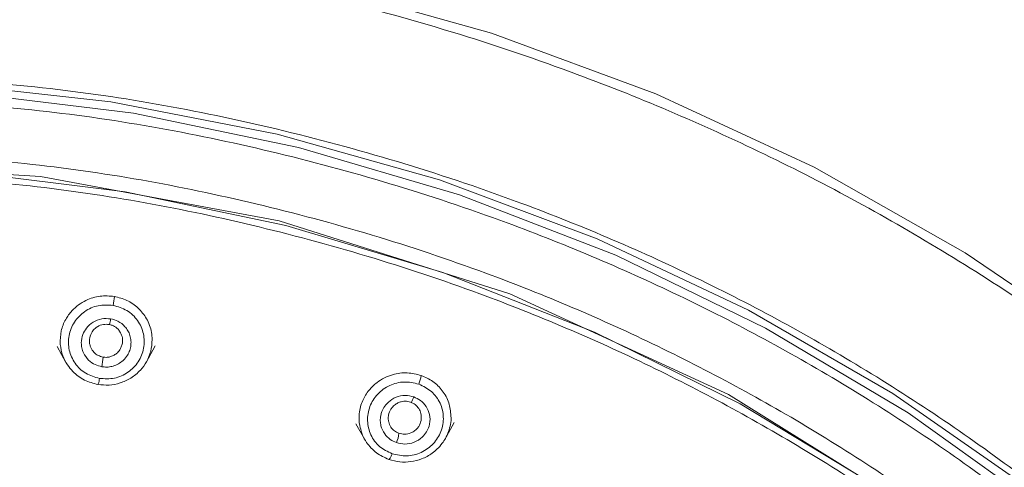
# Model space of a CAD drawing. Units: millimetres. Extents: x 51 to 197, y 65 to 231.
# Drawn here: x 63 to 65, y 210 to 211 of the extents above; entities that cross this region are included whole.
import ezdxf

# ---------------------------------------------------------------- set-up
doc = ezdxf.new("R2010")
doc.units = ezdxf.units.MM
doc.header["$MEASUREMENT"] = 0

# ---------------------------------------------------------------- blocks, each defined once
blk = doc.blocks.new('block 105')
at = {"color": 7, "lineweight": 9, "true_color": 0xffffff}
blk.add_lwpolyline([(63.5329, 210.445), (63.5464, 210.4207)], dxfattribs=at)
blk = doc.blocks.new('block 106')
at = {"color": 7, "lineweight": 9, "true_color": 0xffffff}
blk.add_lwpolyline([(63.6684, 210.4207), (63.6824, 210.4459)], dxfattribs=at)
blk = doc.blocks.new('block 109')
at = {"color": 7, "lineweight": 9, "true_color": 0xffffff}
blk.add_lwpolyline([(63.9882, 210.3273), (64.0015, 210.3034)], dxfattribs=at)
blk = doc.blocks.new('block 110')
at = {"color": 7, "lineweight": 9, "true_color": 0xffffff}
blk.add_lwpolyline([(64.1235, 210.3034), (64.1378, 210.3292)], dxfattribs=at)
blk = doc.blocks.new('block 792')
at = {"color": 7, "lineweight": 9, "true_color": 0xffffff}
blk.add_open_spline([(63.1372, 210.8613), (63.2581, 210.8573), (63.379, 210.8533), (63.4991, 210.8406), (63.6229, 210.8276), (63.7457, 210.8054), (63.8666, 210.7765), (63.9909, 210.7468), (64.1131, 210.7102), (64.2323, 210.6662), (64.3255, 210.6318), (64.4168, 210.593), (64.5058, 210.5499), (64.5948, 210.5069), (64.6814, 210.4596), (64.7653, 210.4084), (64.8509, 210.3561), (64.9337, 210.2998), (65.0131, 210.2395), (65.0926, 210.1793), (65.1686, 210.1152), (65.241, 210.0476), (65.3134, 209.98), (65.382, 209.909), (65.4465, 209.8348), (65.5111, 209.7607), (65.5715, 209.6834), (65.6275, 209.6034), (65.6823, 209.5251), (65.7329, 209.4442), (65.779, 209.3611), (65.8251, 209.2781), (65.8666, 209.1928), (65.9035, 209.1058), (65.9509, 208.9945), (65.9908, 208.8803), (66.0217, 208.7643), (66.0517, 208.6515), (66.0732, 208.5368), (66.0904, 208.4212), (66.1071, 208.309), (66.1198, 208.1959), (66.1124, 208.0832)], degree=3, knots=[0, 0, 0, 0, 1, 1, 1, 2, 2, 2, 3, 3, 3, 4, 4, 4, 5, 5, 5, 6, 6, 6, 7, 7, 7, 8, 8, 8, 9, 9, 9, 10, 10, 10, 11, 11, 11, 12, 12, 12, 13, 13, 13, 14, 14, 14, 14], dxfattribs=at)
blk = doc.blocks.new('block 799')
at = {"color": 7, "lineweight": 9, "true_color": 0xffffff}
blk.add_open_spline([(63.5951, 210.3871), (63.5881, 210.389), (63.5811, 210.3908), (63.5746, 210.3939), (63.5679, 210.3971), (63.5619, 210.4017), (63.5568, 210.407), (63.5538, 210.4101), (63.5511, 210.4134), (63.5487, 210.4169), (63.5458, 210.4212), (63.5434, 210.4258), (63.5417, 210.4306), (63.5397, 210.4363), (63.5387, 210.4423), (63.5377, 210.4482)], degree=3, knots=[0, 0, 0, 0, 1, 1, 1, 2, 2, 2, 3, 3, 3, 4, 4, 4, 5, 5, 5, 5], dxfattribs=at)
blk = doc.blocks.new('block 801')
at = {"color": 7, "lineweight": 9, "true_color": 0xffffff}
blk.add_open_spline([(63.6777, 210.4557), (63.6773, 210.4496), (63.6769, 210.4435), (63.6755, 210.4377), (63.6742, 210.4322), (63.6719, 210.4268), (63.6691, 210.4219), (63.6665, 210.4173), (63.6633, 210.413), (63.6598, 210.409), (63.6555, 210.4044), (63.6506, 210.4003), (63.6452, 210.397), (63.6401, 210.3938), (63.6346, 210.3913), (63.6288, 210.3895), (63.6234, 210.3877), (63.6177, 210.3866), (63.612, 210.3863), (63.6064, 210.386), (63.6007, 210.3866), (63.5951, 210.3871)], degree=3, knots=[0, 0, 0, 0, 1, 1, 1, 2, 2, 2, 3, 3, 3, 4, 4, 4, 5, 5, 5, 6, 6, 6, 7, 7, 7, 7], dxfattribs=at)
blk = doc.blocks.new('block 804')
at = {"color": 7, "lineweight": 9, "true_color": 0xffffff}
blk.add_open_spline([(63.5843, 210.4433), (63.5837, 210.4449), (63.5831, 210.4464), (63.5828, 210.4481), (63.5823, 210.4498), (63.5822, 210.4517), (63.5822, 210.4535), (63.5822, 210.4568), (63.5829, 210.4601), (63.5841, 210.4631), (63.5844, 210.4639), (63.5848, 210.4647), (63.5852, 210.4654), (63.5867, 210.4681), (63.5881, 210.4699), (63.5896, 210.4714), (63.591, 210.4728), (63.5925, 210.474), (63.5942, 210.4751), (63.597, 210.4768), (63.6002, 210.4781), (63.6034, 210.4786), (63.6062, 210.479), (63.6091, 210.4788), (63.6119, 210.4786)], degree=3, knots=[0, 0, 0, 0, 1, 1, 1, 2, 2, 2, 3, 3, 3, 4, 4, 4, 5, 5, 5, 6, 6, 6, 7, 7, 7, 8, 8, 8, 8], dxfattribs=at)
blk = doc.blocks.new('block 805')
at = {"color": 7, "lineweight": 9, "true_color": 0xffffff}
blk.add_open_spline([(63.6119, 210.4786), (63.6135, 210.4783), (63.6151, 210.4779), (63.6167, 210.4773), (63.6183, 210.4767), (63.6198, 210.4759), (63.6212, 210.475), (63.6227, 210.474), (63.6241, 210.4729), (63.6253, 210.4717), (63.6266, 210.4704), (63.6277, 210.469), (63.6287, 210.4675), (63.6301, 210.4653), (63.6311, 210.4629), (63.6318, 210.4604), (63.6322, 210.4588), (63.6325, 210.4572), (63.6326, 210.4556), (63.6327, 210.4537), (63.6326, 210.4519), (63.6323, 210.45), (63.632, 210.4481), (63.6313, 210.4463), (63.6307, 210.4445)], degree=3, knots=[0, 0, 0, 0, 1, 1, 1, 2, 2, 2, 3, 3, 3, 4, 4, 4, 5, 5, 5, 6, 6, 6, 7, 7, 7, 8, 8, 8, 8], dxfattribs=at)
blk = doc.blocks.new('block 807')
at = {"color": 7, "lineweight": 9, "true_color": 0xffffff}
blk.add_lwpolyline([(63.1, 210.8538), (63.3583, 210.8463), (63.615, 210.8178), (63.868, 210.7685), (64.1154, 210.6988), (64.3554, 210.6093), (64.5862, 210.5006), (64.8059, 210.3735), (65.0129, 210.229), (65.2056, 210.0682), (65.3826, 209.8923), (65.5425, 209.7027), (65.6841, 209.5008), (65.8063, 209.2882), (65.9082, 209.0664), (65.989, 208.8372), (66.0481, 208.6022), (66.0851, 208.3634), (66.0996, 208.1225), (66.0998, 208.0878)], dxfattribs=at)
blk = doc.blocks.new('block 812')
at = {"color": 7, "lineweight": 9, "true_color": 0xffffff}
blk.add_open_spline([(64.0383, 210.2729), (64.0317, 210.2759), (64.0252, 210.2789), (64.0194, 210.283), (64.0135, 210.2873), (64.0086, 210.2929), (64.0043, 210.2989), (64.0018, 210.3024), (63.9996, 210.306), (63.9982, 210.31), (63.9979, 210.311), (63.9976, 210.3121), (63.9973, 210.3131)], degree=3, knots=[0, 0, 0, 0, 1, 1, 1, 2, 2, 2, 3, 3, 3, 4, 4, 4, 4], dxfattribs=at)
blk = doc.blocks.new('block 814')
at = {"color": 7, "lineweight": 9, "true_color": 0xffffff}
blk.add_open_spline([(64.1329, 210.3392), (64.1336, 210.3342), (64.1329, 210.3303), (64.1321, 210.3264), (64.1304, 210.3189), (64.1281, 210.3117), (64.1244, 210.305), (64.123, 210.3024), (64.1213, 210.2999), (64.1196, 210.2975), (64.1143, 210.2908), (64.1095, 210.2863), (64.1042, 210.2825), (64.0993, 210.2789), (64.0939, 210.276), (64.0882, 210.2738), (64.0829, 210.2718), (64.0774, 210.2704), (64.0718, 210.2696), (64.0663, 210.2688), (64.0606, 210.2686), (64.0551, 210.2692), (64.0494, 210.2699), (64.0439, 210.2714), (64.0383, 210.2729)], degree=3, knots=[0, 0, 0, 0, 1, 1, 1, 2, 2, 2, 3, 3, 3, 4, 4, 4, 5, 5, 5, 6, 6, 6, 7, 7, 7, 8, 8, 8, 8], dxfattribs=at)
blk = doc.blocks.new('block 816')
at = {"color": 7, "lineweight": 9, "true_color": 0xffffff}
blk.add_open_spline([(63.1372, 210.7435), (63.253, 210.7397), (63.3688, 210.7359), (63.4838, 210.7238), (63.6023, 210.7113), (63.7199, 210.69), (63.8357, 210.6624), (63.9547, 210.634), (64.0718, 210.5989), (64.1859, 210.5568), (64.2752, 210.5238), (64.3626, 210.4866), (64.4478, 210.4454), (64.533, 210.4042), (64.616, 210.3589), (64.6963, 210.3099), (64.7783, 210.2598), (64.8576, 210.2058), (64.9336, 210.1482), (65.0097, 210.0905), (65.0826, 210.0291), (65.1519, 209.9644), (65.2212, 209.8997), (65.2869, 209.8316), (65.3487, 209.7606), (65.4105, 209.6896), (65.4683, 209.6156), (65.5219, 209.539), (65.5744, 209.464), (65.6229, 209.3865), (65.6671, 209.307), (65.7112, 209.2274), (65.751, 209.1458), (65.7863, 209.0625), (65.8315, 208.9559), (65.8693, 208.8466), (65.8994, 208.7355), (65.9287, 208.6274), (65.9507, 208.5175), (65.9652, 208.4069), (65.9793, 208.2995), (65.9864, 208.1914), (65.9864, 208.0832), (65.9864, 207.9751), (65.9793, 207.867), (65.9652, 207.7596), (65.9507, 207.6489), (65.9287, 207.5391), (65.8995, 207.431), (65.8693, 207.3199), (65.8315, 207.2106), (65.7863, 207.104), (65.751, 207.0207), (65.7112, 206.939), (65.6671, 206.8595), (65.6229, 206.7799), (65.5745, 206.7025), (65.5219, 206.6275), (65.4683, 206.5509), (65.4105, 206.4769), (65.3487, 206.4059), (65.2869, 206.3348), (65.2212, 206.2668), (65.1519, 206.2021), (65.0826, 206.1374), (65.0097, 206.076), (64.9337, 206.0183), (64.8576, 205.9606), (64.7783, 205.9066), (64.6963, 205.8565), (64.616, 205.8075), (64.533, 205.7623), (64.4478, 205.721), (64.3626, 205.6798), (64.2752, 205.6425), (64.1859, 205.6097), (64.0718, 205.5677), (63.9547, 205.533), (63.8357, 205.5041), (63.72, 205.4759), (63.6025, 205.4533), (63.4838, 205.4426), (63.4259, 205.4374), (63.3678, 205.4351), (63.3097, 205.4327)], degree=3, knots=[0, 0, 0, 0, 1, 1, 1, 2, 2, 2, 3, 3, 3, 4, 4, 4, 5, 5, 5, 6, 6, 6, 7, 7, 7, 8, 8, 8, 9, 9, 9, 10, 10, 10, 11, 11, 11, 12, 12, 12, 13, 13, 13, 14, 14, 14, 15, 15, 15, 16, 16, 16, 17, 17, 17, 18, 18, 18, 19, 19, 19, 20, 20, 20, 21, 21, 21, 22, 22, 22, 23, 23, 23, 24, 24, 24, 25, 25, 25, 26, 26, 26, 27, 27, 27, 28, 28, 28, 28], dxfattribs=at)
blk = doc.blocks.new('block 822')
at = {"color": 7, "lineweight": 9, "true_color": 0xffffff}
blk.add_open_spline([(64.038, 210.33), (64.0377, 210.3317), (64.0374, 210.3333), (64.0373, 210.335), (64.0372, 210.3368), (64.0374, 210.3386), (64.0377, 210.3405), (64.0383, 210.3437), (64.0396, 210.3468), (64.0413, 210.3496), (64.0418, 210.3503), (64.0423, 210.351), (64.0428, 210.3517), (64.0448, 210.354), (64.0464, 210.3556), (64.0482, 210.3568), (64.0498, 210.358), (64.0515, 210.3589), (64.0533, 210.3597), (64.055, 210.3603), (64.0567, 210.3608), (64.0584, 210.3612), (64.06, 210.3615), (64.0617, 210.3617), (64.0633, 210.3616), (64.066, 210.3616), (64.0687, 210.3609), (64.0714, 210.3602)], degree=3, knots=[0, 0, 0, 0, 1, 1, 1, 2, 2, 2, 3, 3, 3, 4, 4, 4, 5, 5, 5, 6, 6, 6, 7, 7, 7, 8, 8, 8, 9, 9, 9, 9], dxfattribs=at)
blk = doc.blocks.new('block 825')
at = {"color": 7, "lineweight": 9, "true_color": 0xffffff}
blk.add_lwpolyline([(65.5937, 206.7542), (65.7578, 207.0649), (65.8771, 207.3929), (65.9495, 207.7327), (65.9737, 208.0784), (65.9495, 208.4241), (65.8771, 208.7639), (65.7578, 209.092), (65.5937, 209.4027), (65.3876, 209.6907), (65.1429, 209.9512), (64.864, 210.1796), (64.5555, 210.3721), (64.2227, 210.5253), (63.8713, 210.6367), (63.5074, 210.7043), (63.1372, 210.7269)], dxfattribs=at)
blk = doc.blocks.new('block 829')
at = {"color": 7, "lineweight": 9, "true_color": 0xffffff}
blk.add_open_spline([(64.0714, 210.3602), (64.0738, 210.3591), (64.0762, 210.358), (64.0782, 210.3565), (64.0804, 210.3549), (64.0823, 210.3528), (64.0837, 210.3506), (64.0853, 210.3482), (64.0864, 210.3455), (64.0871, 210.3428), (64.0875, 210.3411), (64.0877, 210.3394), (64.0877, 210.3378), (64.0877, 210.3359), (64.0875, 210.3341), (64.0873, 210.3322)], degree=3, knots=[0, 0, 0, 0, 1, 1, 1, 2, 2, 2, 3, 3, 3, 4, 4, 4, 5, 5, 5, 5], dxfattribs=at)
blk = doc.blocks.new('block 1243')
at = {"color": 7, "lineweight": 9, "true_color": 0xffffff}
blk.add_lwpolyline([(65.6731, 206.8869), (65.7755, 207.1008), (65.8573, 207.3223), (65.9177, 207.5497), (65.9564, 207.7812), (65.9731, 208.015), (65.9675, 208.2493), (65.9398, 208.4822), (65.8902, 208.7118), (65.819, 208.9365), (65.7268, 209.1544), (65.6144, 209.3639), (65.4826, 209.5633), (65.3324, 209.751), (65.165, 209.9256), (64.9818, 210.0857), (64.7841, 210.23), (64.5735, 210.3575), (64.3517, 210.4671), (64.1204, 210.558), (63.8814, 210.6294), (63.6366, 210.6808), (63.3879, 210.7118)], dxfattribs=at)
blk = doc.blocks.new('block 3089')
at = {"color": 8, "lineweight": 9, "true_color": 0x808080}
blk.add_open_spline([(63.1372, 211.0731), (63.2673, 211.0689), (63.3975, 211.0646), (63.5267, 211.051), (63.6599, 211.0369), (63.7921, 211.013), (63.9222, 210.9819), (64.056, 210.95), (64.1876, 210.9105), (64.3159, 210.8632), (64.4162, 210.8262), (64.5145, 210.7844), (64.6102, 210.7381), (64.706, 210.6917), (64.7992, 210.6409), (64.8894, 210.5858), (64.9816, 210.5295), (65.0707, 210.4688), (65.1562, 210.404), (65.2417, 210.3391), (65.3236, 210.2701), (65.4015, 210.1974), (65.4794, 210.1247), (65.5533, 210.0482), (65.6227, 209.9684), (65.6921, 209.8886), (65.7571, 209.8054), (65.8174, 209.7193), (65.8764, 209.635), (65.9309, 209.548), (65.9805, 209.4586), (66.0301, 209.3692), (66.0749, 209.2774), (66.1145, 209.1838), (66.1652, 209.064), (66.2075, 208.9411), (66.2417, 208.8162), (66.2749, 208.6947), (66.3006, 208.5713), (66.3156, 208.4469), (66.3302, 208.3263), (66.3348, 208.2048), (66.3394, 208.0832)], degree=3, knots=[0, 0, 0, 0, 1, 1, 1, 2, 2, 2, 3, 3, 3, 4, 4, 4, 5, 5, 5, 6, 6, 6, 7, 7, 7, 8, 8, 8, 9, 9, 9, 10, 10, 10, 11, 11, 11, 12, 12, 12, 13, 13, 13, 14, 14, 14, 14], dxfattribs=at)
blk = doc.blocks.new('block 3090')
at = {"color": 8, "lineweight": 9, "true_color": 0x808080}
blk.add_lwpolyline([(63.1372, 211.0894), (63.4062, 211.0789), (63.6733, 211.0474), (63.9367, 210.9951), (64.1944, 210.9225), (64.4447, 210.8299), (64.6859, 210.7181), (64.9162, 210.5879), (65.134, 210.4401), (65.3379, 210.2759), (65.5262, 210.0963), (65.6979, 209.9026), (65.8515, 209.6961), (65.9861, 209.4784), (66.1008, 209.2509), (66.1946, 209.0153), (66.267, 208.7732), (66.3175, 208.5262), (66.3456, 208.2762), (66.352, 208.0878)], dxfattribs=at)
blk = doc.blocks.new('block 3106')
at = {"color": 8, "lineweight": 9, "true_color": 0x808080}
blk.add_open_spline([(63.5976, 210.3963), (63.5903, 210.3984), (63.583, 210.4005), (63.5766, 210.4042), (63.5702, 210.408), (63.5647, 210.4133), (63.5605, 210.4194), (63.5562, 210.4255), (63.5531, 210.4324), (63.5515, 210.4396), (63.5499, 210.4467), (63.5498, 210.4543), (63.5511, 210.4616), (63.5524, 210.4688), (63.5552, 210.4759), (63.5593, 210.4821), (63.5634, 210.4883), (63.5687, 210.4938), (63.5749, 210.4981), (63.5811, 210.5025), (63.5882, 210.5057), (63.5956, 210.5071), (63.603, 210.5086), (63.6106, 210.5081), (63.6182, 210.5077)], degree=3, knots=[0, 0, 0, 0, 1, 1, 1, 2, 2, 2, 3, 3, 3, 4, 4, 4, 5, 5, 5, 6, 6, 6, 7, 7, 7, 8, 8, 8, 8], dxfattribs=at)
blk = doc.blocks.new('block 3107')
at = {"color": 8, "lineweight": 9, "true_color": 0x808080}
blk.add_open_spline([(63.5951, 210.3871), (63.596, 210.3888), (63.5964, 210.3903), (63.5964, 210.3903), (63.5964, 210.3903), (63.5968, 210.392), (63.5968, 210.392), (63.5968, 210.392), (63.5972, 210.3941), (63.5972, 210.3941), (63.5972, 210.3941), (63.5976, 210.3963), (63.5976, 210.3963)], degree=3, knots=[0, 0, 0, 0, 1, 1, 1, 2, 2, 2, 3, 3, 3, 4, 4, 4, 4], dxfattribs=at)
blk = doc.blocks.new('block 3108')
at = {"color": 8, "lineweight": 9, "true_color": 0x808080}
blk.add_open_spline([(63.5377, 210.4482), (63.5378, 210.4552), (63.5379, 210.4622), (63.5393, 210.4689), (63.5406, 210.4749), (63.5429, 210.4808), (63.546, 210.4862), (63.5487, 210.491), (63.5519, 210.4955), (63.5556, 210.4995), (63.5616, 210.5059), (63.5688, 210.5113), (63.5769, 210.5152), (63.5837, 210.5185), (63.591, 210.5208), (63.5984, 210.5217), (63.6056, 210.5225), (63.6129, 210.5219), (63.6201, 210.5213)], degree=3, knots=[0, 0, 0, 0, 1, 1, 1, 2, 2, 2, 3, 3, 3, 4, 4, 4, 5, 5, 5, 6, 6, 6, 6], dxfattribs=at)
blk = doc.blocks.new('block 3109')
at = {"color": 8, "lineweight": 9, "true_color": 0x808080}
blk.add_open_spline([(63.6182, 210.5077), (63.6191, 210.5122), (63.6197, 210.5167), (63.6201, 210.5213)], degree=3, dxfattribs=at)
blk = doc.blocks.new('block 3114')
at = {"color": 8, "lineweight": 9, "true_color": 0x808080}
blk.add_open_spline([(63.6182, 210.5077), (63.6255, 210.5056), (63.6328, 210.5035), (63.6393, 210.4997), (63.6457, 210.496), (63.6512, 210.4906), (63.6554, 210.4845), (63.6597, 210.4784), (63.6628, 210.4715), (63.6644, 210.4643), (63.6659, 210.4572), (63.6661, 210.4496), (63.6647, 210.4424), (63.6634, 210.4351), (63.6605, 210.4281), (63.6565, 210.4218), (63.6524, 210.4156), (63.6471, 210.4102), (63.6409, 210.4059), (63.6346, 210.4015), (63.6275, 210.3983), (63.6202, 210.3969), (63.6128, 210.3955), (63.6052, 210.3959), (63.5976, 210.3963)], degree=3, knots=[0, 0, 0, 0, 1, 1, 1, 2, 2, 2, 3, 3, 3, 4, 4, 4, 5, 5, 5, 6, 6, 6, 7, 7, 7, 8, 8, 8, 8], dxfattribs=at)
blk = doc.blocks.new('block 3115')
at = {"color": 8, "lineweight": 9, "true_color": 0x808080}
blk.add_open_spline([(63.6201, 210.5213), (63.6267, 210.5196), (63.6332, 210.518), (63.6392, 210.5152), (63.6454, 210.5124), (63.6511, 210.5084), (63.6561, 210.5038), (63.6612, 210.499), (63.6656, 210.4934), (63.6691, 210.4874), (63.6728, 210.4809), (63.6755, 210.4738), (63.6767, 210.4665), (63.6773, 210.4629), (63.6775, 210.4593), (63.6777, 210.4557)], degree=3, knots=[0, 0, 0, 0, 1, 1, 1, 2, 2, 2, 3, 3, 3, 4, 4, 4, 5, 5, 5, 5], dxfattribs=at)
blk = doc.blocks.new('block 3118')
at = {"color": 8, "lineweight": 9, "true_color": 0x808080}
blk.add_open_spline([(63.6144, 210.4872), (63.6183, 210.4862), (63.6221, 210.4852), (63.6256, 210.4835), (63.6296, 210.4815), (63.6332, 210.4786), (63.6362, 210.4752), (63.6379, 210.4733), (63.6395, 210.4712), (63.6407, 210.469), (63.642, 210.4668), (63.643, 210.4645), (63.6438, 210.462), (63.6447, 210.4593), (63.6452, 210.4565), (63.6454, 210.4537), (63.6456, 210.4508), (63.6455, 210.448), (63.645, 210.4452), (63.6446, 210.4424), (63.6438, 210.4397), (63.6428, 210.4372), (63.6417, 210.4346), (63.6404, 210.4321), (63.6388, 210.4299), (63.6368, 210.427), (63.6343, 210.4244), (63.6316, 210.4222), (63.6294, 210.4204), (63.627, 210.4189), (63.6244, 210.4176), (63.6219, 210.4164), (63.6192, 210.4154), (63.6164, 210.4147), (63.6139, 210.4141), (63.6113, 210.4137), (63.6087, 210.4137), (63.6061, 210.4136), (63.6035, 210.4139), (63.6009, 210.4142)], degree=3, knots=[0, 0, 0, 0, 1, 1, 1, 2, 2, 2, 3, 3, 3, 4, 4, 4, 5, 5, 5, 6, 6, 6, 7, 7, 7, 8, 8, 8, 9, 9, 9, 10, 10, 10, 11, 11, 11, 12, 12, 12, 13, 13, 13, 13], dxfattribs=at)
blk = doc.blocks.new('block 3119')
at = {"color": 8, "lineweight": 9, "true_color": 0x808080}
blk.add_open_spline([(63.6009, 210.4142), (63.5975, 210.4151), (63.5941, 210.4159), (63.5909, 210.4174), (63.5872, 210.419), (63.5838, 210.4214), (63.5809, 210.4243), (63.5776, 210.4275), (63.5749, 210.4314), (63.573, 210.4355), (63.5719, 210.4379), (63.5711, 210.4404), (63.5706, 210.4429), (63.5701, 210.4454), (63.5698, 210.448), (63.5698, 210.4506), (63.5699, 210.455), (63.5707, 210.4594), (63.5723, 210.4635), (63.5736, 210.4668), (63.5753, 210.47), (63.5775, 210.4728), (63.5803, 210.4765), (63.5838, 210.4796), (63.5878, 210.4821), (63.5918, 210.4846), (63.5963, 210.4864), (63.6009, 210.4871), (63.6053, 210.4878), (63.6099, 210.4875), (63.6144, 210.4872)], degree=3, knots=[0, 0, 0, 0, 1, 1, 1, 2, 2, 2, 3, 3, 3, 4, 4, 4, 5, 5, 5, 6, 6, 6, 7, 7, 7, 8, 8, 8, 9, 9, 9, 10, 10, 10, 10], dxfattribs=at)
blk = doc.blocks.new('block 3125')
at = {"color": 8, "lineweight": 9, "true_color": 0x808080}
blk.add_open_spline([(63.6144, 210.4872), (63.6144, 210.4872), (63.614, 210.4848), (63.614, 210.4848), (63.614, 210.4848), (63.6135, 210.4825), (63.6135, 210.4825), (63.6135, 210.4825), (63.6131, 210.4806), (63.6131, 210.4806), (63.6127, 210.4792), (63.6123, 210.4782), (63.6123, 210.4782)], degree=3, knots=[0, 0, 0, 0, 1, 1, 1, 2, 2, 2, 3, 3, 3, 4, 4, 4, 4], dxfattribs=at)
blk = doc.blocks.new('block 3126')
at = {"color": 8, "lineweight": 9, "true_color": 0x808080}
blk.add_open_spline([(63.6029, 210.4288), (63.6003, 210.4295), (63.5978, 210.4302), (63.5955, 210.4313), (63.593, 210.4325), (63.5908, 210.4342), (63.589, 210.4362), (63.5871, 210.4383), (63.5857, 210.4408), (63.5843, 210.4433)], degree=3, knots=[0, 0, 0, 0, 1, 1, 1, 2, 2, 2, 3, 3, 3, 3], dxfattribs=at)
blk = doc.blocks.new('block 3127')
at = {"color": 8, "lineweight": 9, "true_color": 0x808080}
blk.add_open_spline([(63.6009, 210.4142), (63.6019, 210.419), (63.6026, 210.4239), (63.6029, 210.4288)], degree=3, dxfattribs=at)
blk = doc.blocks.new('block 3128')
at = {"color": 8, "lineweight": 9, "true_color": 0x808080}
blk.add_open_spline([(63.6307, 210.4445), (63.63, 210.4429), (63.6293, 210.4414), (63.6284, 210.44), (63.6271, 210.4379), (63.6253, 210.436), (63.6233, 210.4343), (63.6218, 210.4331), (63.6202, 210.4321), (63.6185, 210.4312), (63.6169, 210.4304), (63.6151, 210.4297), (63.6133, 210.4292), (63.6116, 210.4288), (63.6098, 210.4285), (63.608, 210.4285), (63.6063, 210.4284), (63.6046, 210.4286), (63.6029, 210.4288)], degree=3, knots=[0, 0, 0, 0, 1, 1, 1, 2, 2, 2, 3, 3, 3, 4, 4, 4, 5, 5, 5, 6, 6, 6, 6], dxfattribs=at)
blk = doc.blocks.new('block 3135')
at = {"color": 8, "lineweight": 9, "true_color": 0x808080}
blk.add_open_spline([(64.0433, 210.2815), (64.0365, 210.2848), (64.0297, 210.288), (64.0241, 210.2928), (64.0185, 210.2975), (64.0141, 210.3037), (64.011, 210.3104), (64.0079, 210.3172), (64.0061, 210.3244), (64.0058, 210.3317), (64.0056, 210.3391), (64.0068, 210.3465), (64.0095, 210.3535), (64.0121, 210.3604), (64.0161, 210.3669), (64.0213, 210.3723), (64.0264, 210.3778), (64.0326, 210.3823), (64.0395, 210.3855), (64.0464, 210.3887), (64.054, 210.3908), (64.0615, 210.3909), (64.069, 210.3911), (64.0764, 210.3894), (64.0838, 210.3877)], degree=3, knots=[0, 0, 0, 0, 1, 1, 1, 2, 2, 2, 3, 3, 3, 4, 4, 4, 5, 5, 5, 6, 6, 6, 7, 7, 7, 8, 8, 8, 8], dxfattribs=at)
blk = doc.blocks.new('block 3136')
at = {"color": 8, "lineweight": 9, "true_color": 0x808080}
blk.add_open_spline([(64.0838, 210.3877), (64.0906, 210.3844), (64.0974, 210.3811), (64.103, 210.3764), (64.1086, 210.3716), (64.1131, 210.3654), (64.1162, 210.3587), (64.1192, 210.3519), (64.121, 210.3447), (64.1212, 210.3373), (64.1215, 210.33), (64.1202, 210.3226), (64.1176, 210.3156), (64.1149, 210.3087), (64.1109, 210.3023), (64.1057, 210.2968), (64.1006, 210.2914), (64.0944, 210.2869), (64.0875, 210.2837), (64.0806, 210.2804), (64.073, 210.2784), (64.0655, 210.2783), (64.0581, 210.2781), (64.0507, 210.2798), (64.0433, 210.2815)], degree=3, knots=[0, 0, 0, 0, 1, 1, 1, 2, 2, 2, 3, 3, 3, 4, 4, 4, 5, 5, 5, 6, 6, 6, 7, 7, 7, 8, 8, 8, 8], dxfattribs=at)
blk = doc.blocks.new('block 3137')
at = {"color": 8, "lineweight": 9, "true_color": 0x808080}
blk.add_open_spline([(64.0764, 210.3682), (64.0799, 210.3666), (64.0834, 210.365), (64.0865, 210.3628), (64.0899, 210.3603), (64.0928, 210.3572), (64.095, 210.3537), (64.0975, 210.3499), (64.0992, 210.3457), (64.1002, 210.3413), (64.1012, 210.3366), (64.1012, 210.3317), (64.1002, 210.3269), (64.0994, 210.3228), (64.0979, 210.3188), (64.0957, 210.3152), (64.0939, 210.3122), (64.0917, 210.3094), (64.0891, 210.307), (64.0856, 210.3036), (64.0813, 210.301), (64.0767, 210.2991), (64.0723, 210.2973), (64.0675, 210.2963), (64.0628, 210.2964), (64.0584, 210.2965), (64.0541, 210.2975), (64.0498, 210.2986)], degree=3, knots=[0, 0, 0, 0, 1, 1, 1, 2, 2, 2, 3, 3, 3, 4, 4, 4, 5, 5, 5, 6, 6, 6, 7, 7, 7, 8, 8, 8, 9, 9, 9, 9], dxfattribs=at)
blk = doc.blocks.new('block 3138')
at = {"color": 8, "lineweight": 9, "true_color": 0x808080}
blk.add_open_spline([(64.0498, 210.2986), (64.0466, 210.3), (64.0434, 210.3014), (64.0405, 210.3033), (64.0372, 210.3056), (64.0343, 210.3085), (64.0319, 210.3118), (64.0293, 210.3156), (64.0273, 210.3198), (64.0262, 210.3242), (64.0256, 210.3267), (64.0253, 210.3293), (64.0252, 210.3318), (64.0252, 210.3344), (64.0254, 210.337), (64.0259, 210.3396), (64.0267, 210.3439), (64.0283, 210.3481), (64.0306, 210.3518), (64.0325, 210.3549), (64.0348, 210.3577), (64.0375, 210.3602), (64.0409, 210.3633), (64.0449, 210.3658), (64.0493, 210.3676), (64.0537, 210.3694), (64.0584, 210.3704), (64.0631, 210.3704), (64.0675, 210.3703), (64.072, 210.3693), (64.0764, 210.3682)], degree=3, knots=[0, 0, 0, 0, 1, 1, 1, 2, 2, 2, 3, 3, 3, 4, 4, 4, 5, 5, 5, 6, 6, 6, 7, 7, 7, 8, 8, 8, 9, 9, 9, 10, 10, 10, 10], dxfattribs=at)
blk = doc.blocks.new('block 3139')
at = {"color": 8, "lineweight": 9, "true_color": 0x808080}
blk.add_open_spline([(63.1372, 210.8259), (63.2566, 210.822), (63.376, 210.8181), (63.4945, 210.8056), (63.6167, 210.7927), (63.738, 210.7708), (63.8573, 210.7423), (63.98, 210.713), (64.1008, 210.6768), (64.2184, 210.6334), (64.3104, 210.5994), (64.4006, 210.5611), (64.4884, 210.5186), (64.5763, 210.4761), (64.6618, 210.4294), (64.7446, 210.3789), (64.8291, 210.3273), (64.9109, 210.2716), (64.9893, 210.2121), (65.0677, 210.1526), (65.1428, 210.0893), (65.2143, 210.0226), (65.2857, 209.9559), (65.3535, 209.8858), (65.4172, 209.8126), (65.4809, 209.7393), (65.5405, 209.663), (65.5958, 209.5841), (65.6499, 209.5067), (65.6999, 209.4269), (65.7454, 209.3449), (65.791, 209.2629), (65.832, 209.1787), (65.8684, 209.0928), (65.9149, 208.9829), (65.9536, 208.8702), (65.985, 208.7556), (66.0155, 208.6442), (66.039, 208.531), (66.0528, 208.4169), (66.0662, 208.3062), (66.0704, 208.1947), (66.0746, 208.0832)], degree=3, knots=[0, 0, 0, 0, 1, 1, 1, 2, 2, 2, 3, 3, 3, 4, 4, 4, 5, 5, 5, 6, 6, 6, 7, 7, 7, 8, 8, 8, 9, 9, 9, 10, 10, 10, 11, 11, 11, 12, 12, 12, 13, 13, 13, 14, 14, 14, 14], dxfattribs=at)
blk = doc.blocks.new('block 3141')
at = {"color": 8, "lineweight": 9, "true_color": 0x808080}
blk.add_lwpolyline([(63.1372, 210.8422), (63.3943, 210.8318), (63.6494, 210.8004), (63.9007, 210.7484), (64.1461, 210.6761), (64.3839, 210.5842), (64.6122, 210.4732), (64.8293, 210.3441), (65.0334, 210.1978), (65.2232, 210.0355), (65.397, 209.8583), (65.5537, 209.6677), (65.692, 209.465), (65.8108, 209.2518), (65.9093, 209.0298), (65.9867, 208.8007), (66.0424, 208.5661), (66.076, 208.3278), (66.0872, 208.0878)], dxfattribs=at)
blk = doc.blocks.new('block 3143')
at = {"color": 8, "lineweight": 9, "true_color": 0x808080}
blk.add_open_spline([(64.0383, 210.2729), (64.0401, 210.2744), (64.0408, 210.2757), (64.0408, 210.2757), (64.0416, 210.2774), (64.0424, 210.2793), (64.0424, 210.2793), (64.0424, 210.2793), (64.0433, 210.2815), (64.0433, 210.2815)], degree=3, knots=[0, 0, 0, 0, 1, 1, 1, 2, 2, 2, 3, 3, 3, 3], dxfattribs=at)
blk = doc.blocks.new('block 3144')
at = {"color": 8, "lineweight": 9, "true_color": 0x808080}
blk.add_open_spline([(63.9973, 210.3131), (63.996, 210.3169), (63.9946, 210.3207), (63.9938, 210.3247), (63.9926, 210.3305), (63.9925, 210.3366), (63.9932, 210.3426), (63.994, 210.3496), (63.9957, 210.3564), (63.9985, 210.3628), (64.001, 210.3684), (64.0043, 210.3738), (64.0083, 210.3786), (64.0118, 210.3829), (64.0158, 210.3868), (64.0202, 210.3901), (64.0273, 210.3955), (64.0354, 210.3995), (64.044, 210.402), (64.0512, 210.4042), (64.0589, 210.4052), (64.0663, 210.4048), (64.0735, 210.4044), (64.0806, 210.4026), (64.0876, 210.4008)], degree=3, knots=[0, 0, 0, 0, 1, 1, 1, 2, 2, 2, 3, 3, 3, 4, 4, 4, 5, 5, 5, 6, 6, 6, 7, 7, 7, 8, 8, 8, 8], dxfattribs=at)
blk = doc.blocks.new('block 3145')
at = {"color": 8, "lineweight": 9, "true_color": 0x808080}
blk.add_open_spline([(64.0838, 210.3877), (64.0855, 210.392), (64.0868, 210.3964), (64.0876, 210.4008)], degree=3, dxfattribs=at)
blk = doc.blocks.new('block 3149')
at = {"color": 8, "lineweight": 9, "true_color": 0x808080}
blk.add_open_spline([(64.0876, 210.4008), (64.0937, 210.3981), (64.0998, 210.3954), (64.1052, 210.3917), (64.1108, 210.3879), (64.1155, 210.383), (64.1196, 210.3777), (64.1239, 210.3721), (64.1274, 210.3659), (64.1295, 210.3593), (64.1315, 210.3528), (64.1322, 210.346), (64.1329, 210.3392)], degree=3, knots=[0, 0, 0, 0, 1, 1, 1, 2, 2, 2, 3, 3, 3, 4, 4, 4, 4], dxfattribs=at)
blk = doc.blocks.new('block 3151')
at = {"color": 8, "lineweight": 9, "true_color": 0x808080}
blk.add_open_spline([(64.0764, 210.3682), (64.0764, 210.3682), (64.0754, 210.3658), (64.0754, 210.3658), (64.0754, 210.3658), (64.0745, 210.3637), (64.0745, 210.3637), (64.0745, 210.3637), (64.0736, 210.362), (64.0736, 210.362), (64.0729, 210.3606), (64.0722, 210.3597), (64.0722, 210.3597)], degree=3, knots=[0, 0, 0, 0, 1, 1, 1, 2, 2, 2, 3, 3, 3, 4, 4, 4, 4], dxfattribs=at)
blk = doc.blocks.new('block 3152')
at = {"color": 8, "lineweight": 9, "true_color": 0x808080}
blk.add_open_spline([(64.0537, 210.3127), (64.0513, 210.3138), (64.0489, 210.3148), (64.0468, 210.3164), (64.0446, 210.3179), (64.0427, 210.32), (64.0413, 210.3223), (64.0399, 210.3247), (64.0389, 210.3273), (64.038, 210.33)], degree=3, knots=[0, 0, 0, 0, 1, 1, 1, 2, 2, 2, 3, 3, 3, 3], dxfattribs=at)
blk = doc.blocks.new('block 3153')
at = {"color": 8, "lineweight": 9, "true_color": 0x808080}
blk.add_open_spline([(64.0498, 210.2986), (64.0517, 210.3031), (64.053, 210.3078), (64.0537, 210.3127)], degree=3, dxfattribs=at)
blk = doc.blocks.new('block 3157')
at = {"color": 8, "lineweight": 9, "true_color": 0x808080}
blk.add_open_spline([(63.1372, 210.7104), (63.252, 210.7066), (63.3668, 210.7028), (63.4807, 210.6908), (63.5982, 210.6785), (63.7148, 210.6573), (63.8295, 210.6299), (63.9475, 210.6018), (64.0635, 210.567), (64.1767, 210.5253), (64.2651, 210.4926), (64.3518, 210.4558), (64.4362, 210.4149), (64.5207, 210.374), (64.6029, 210.3292), (64.6825, 210.2806), (64.7638, 210.231), (64.8424, 210.1774), (64.9178, 210.1202), (64.9932, 210.0631), (65.0653, 210.0022), (65.134, 209.9381), (65.2027, 209.874), (65.2679, 209.8065), (65.3291, 209.7361), (65.3904, 209.6658), (65.4477, 209.5924), (65.5008, 209.5165), (65.5529, 209.4422), (65.6011, 209.3654), (65.6447, 209.2865), (65.6883, 209.2077), (65.7274, 209.1267), (65.7629, 209.0442), (65.8083, 208.9387), (65.8477, 208.8306), (65.875, 208.72), (65.8919, 208.6518), (65.9041, 208.5827), (65.9164, 208.5135)], degree=3, knots=[0, 0, 0, 0, 1, 1, 1, 2, 2, 2, 3, 3, 3, 4, 4, 4, 5, 5, 5, 6, 6, 6, 7, 7, 7, 8, 8, 8, 9, 9, 9, 10, 10, 10, 11, 11, 11, 12, 12, 12, 13, 13, 13, 13], dxfattribs=at)
blk = doc.blocks.new('block 3160')
at = {"color": 8, "lineweight": 9, "true_color": 0x808080}
blk.add_open_spline([(64.0873, 210.3322), (64.0863, 210.3291), (64.0854, 210.326), (64.0837, 210.3232), (64.0832, 210.3225), (64.0827, 210.3218), (64.0822, 210.3212), (64.0801, 210.3187), (64.0785, 210.3172), (64.0767, 210.316), (64.0751, 210.3149), (64.0734, 210.3139), (64.0716, 210.3132), (64.0687, 210.312), (64.0655, 210.3113), (64.0624, 210.3113), (64.0595, 210.3113), (64.0566, 210.312), (64.0537, 210.3127)], degree=3, knots=[0, 0, 0, 0, 1, 1, 1, 2, 2, 2, 3, 3, 3, 4, 4, 4, 5, 5, 5, 6, 6, 6, 6], dxfattribs=at)

msp = doc.modelspace()

# ---------------------------------------------------------------- block references
for name in ['block 3090', 'block 3089', 'block 792', 'block 807', 'block 3141', 'block 3139', 'block 816', 'block 825', 'block 1243', 'block 3157', 'block 3108', 'block 3109', 'block 3115', 'block 3106', 'block 3114', 'block 3119', 'block 3118', 'block 3125', 'block 804', 'block 805', 'block 801', 'block 105', 'block 799', 'block 3126', 'block 3128', 'block 106', 'block 3127', 'block 3107', 'block 3144', 'block 3145', 'block 3149', 'block 3135', 'block 3136', 'block 3138', 'block 3137', 'block 3151', 'block 822', 'block 829', 'block 814', 'block 109', 'block 3152', 'block 3160', 'block 110', 'block 812', 'block 3153', 'block 3143']:
    msp.add_blockref(name, (0, 0))

doc.saveas('drawing.dxf')
